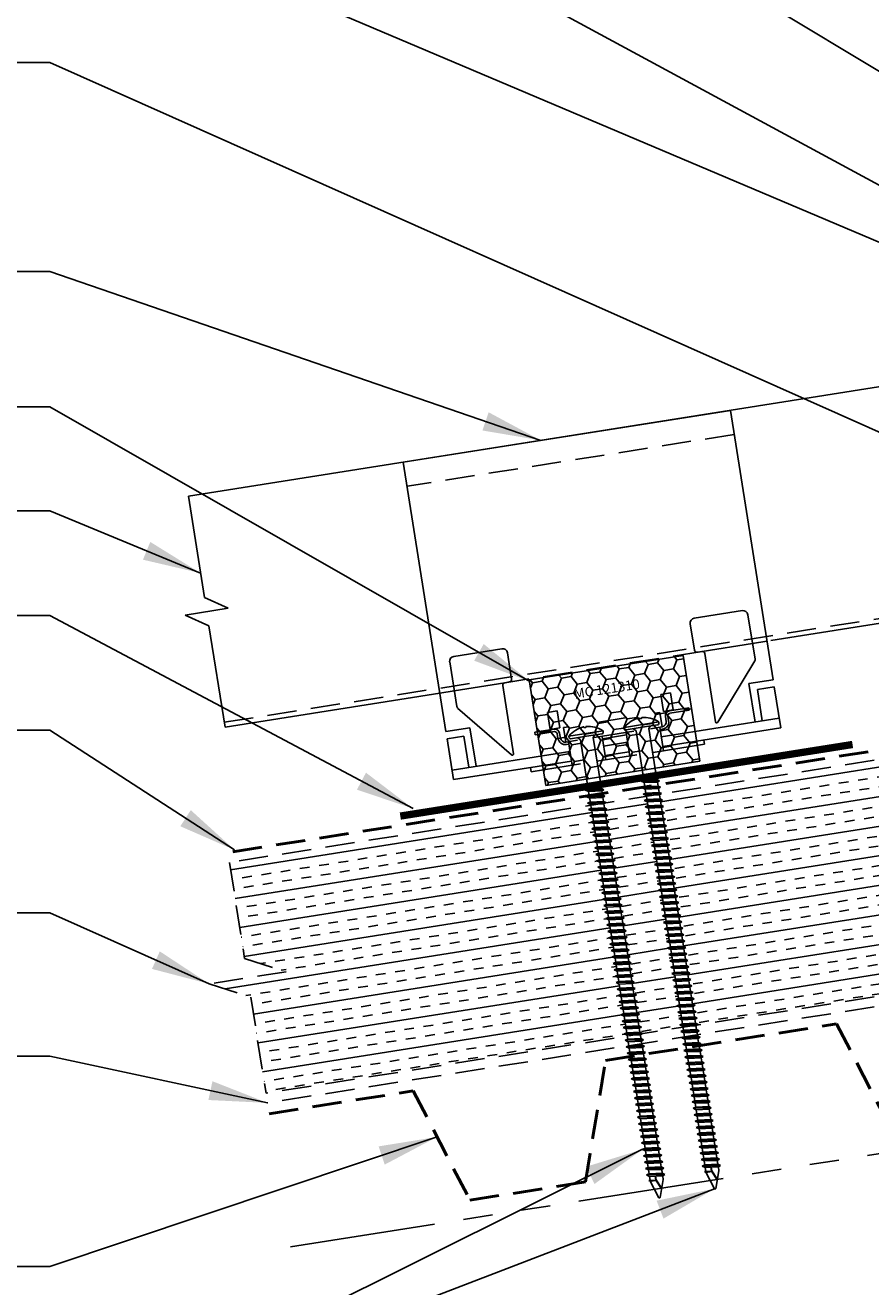
# Model space of a CAD drawing. Extents: x 1.6 to 53, y -1.5 to 37.9.
# Drawn here: x 14.3 to 25.1, y 8.3 to 24.5 of the extents above; entities that cross this region are included whole.
import ezdxf
from ezdxf.enums import TextEntityAlignment as Align

# ---------------------------------------------------------------- set-up
doc = ezdxf.new("R2010")
doc.units = 0
doc.header["$LTSCALE"] = 1.5
doc.header["$MEASUREMENT"] = 0
for name, pattern in [('DASHED2', [0.375, 0.25, -0.125]), ('HIDDEN', [0.375, 0.25, -0.125]), ('PHANTOM', [2.5, 1.25, -0.25, 0.25, -0.25, 0.25, -0.25])]:
    doc.linetypes.add(name, pattern=pattern)
for name, color, linetype in [('ACCESSORIES', 30, 'CONTINUOUS'), ('DIM', 2, 'CONTINUOUS'), ('FASTENER', 1, 'CONTINUOUS'), ('NOTBYMCELROY', 8, 'HIDDEN'), ('SHEETING', 5, 'CONTINUOUS'), ('STEELLINE', 4, 'PHANTOM')]:
    doc.layers.add(name, color=color, linetype=linetype)
doc.styles.add('KEENAN', font='ARIBLK.TTF')
doc.styles.get("Standard").update_dxf_attribs({"font": 'romans'})
doc.dimstyles.new('MCELROY1$7', dxfattribs={"dimtxt": 0.0938, "dimasz": 0.125, "dimexe": 0.0625, "dimexo": 0.0625, "dimgap": 0.0625, "dimtad": 0, "dimtih": 1, "dimtoh": 1, "dimdec": 0, "dimzin": 3, "dimdsep": 46, "dimlunit": 4, "dimtxsty": 'Standard', "dimcen": 0, "dimclrd": 2, "dimclre": 2, "dimclrt": 1, "dimadec": 0, "dimazin": 0, "dimtfac": 1, "dimtdec": 0, "dimtofl": 0, "dimtmove": 0, "dimatfit": 3, "dimfxl": 1, "dimfrac": 2, "dimtolj": 1, "dimtzin": 0, "dimarcsym": 0})
doc.dimstyles.get("Standard").update_dxf_attribs({"dimtxt": 0.18, "dimasz": 0.18, "dimexe": 0.18, "dimexo": 0.0625, "dimgap": 0.09, "dimtad": 0, "dimtih": 1, "dimtoh": 1, "dimdec": 4, "dimzin": 0, "dimdsep": 46, "dimtxsty": 'Standard', "dimcen": 0.09, "dimadec": 0, "dimazin": 0, "dimtfac": 1, "dimtdec": 4, "dimtofl": 0, "dimtmove": 0, "dimatfit": 3, "dimfxl": 1, "dimtolj": 1, "dimtzin": 0, "dimarcsym": 0})

# ---------------------------------------------------------------- blocks, each defined once
blk = doc.blocks.new('6  INCH FLAT DEKFAST')
at = {"layer": 'FASTENER', "linetype": 'Continuous'}
for p, q in [((2.389, 1.951), (2.389, 1.953)), ((2.421, 1.951), (2.421, 1.953)), ((2.182, 1.855), (2.184, 1.842)), ((2.627, 1.864), (2.183, 1.864)), ((2.405, 1.829), (2.2, 1.829)), ((2.295, 1.829), (2.32, 1.799)), ((2.32, 1.799), (2.32, 1.137)), ((2.61, 1.829), (2.405, 1.829)), ((2.405, 1.829), (2.405, 1.829)), ((2.405, 1.829), (2.405, 1.829)), ((2.515, 1.828), (2.487, 1.795)), ((2.487, 1.795), (2.487, 1.155)), ((2.628, 1.855), (2.626, 1.842)), ((2.523, 1.147), (2.291, 1.116)), ((2.291, 1.116), (2.32, 1.137)), ((2.487, 1.155), (2.32, 1.137)), ((2.523, 1.147), (2.487, 1.155)), ((2.523, 1.147), (2.487, 1.123)), ((2.291, 1.116), (2.32, 1.105)), ((2.523, 1.063), (2.291, 1.033)), ((2.291, 1.033), (2.32, 1.053)), ((2.291, 1.033), (2.32, 1.022)), ((2.523, 0.98), (2.291, 0.95)), ((2.487, 1.123), (2.32, 1.105)), ((2.32, 1.105), (2.32, 1.053)), ((2.487, 1.071), (2.32, 1.053)), ((2.487, 1.04), (2.32, 1.022)), ((2.32, 1.022), (2.32, 0.97)), ((2.487, 0.988), (2.32, 0.97)), ((2.487, 1.123), (2.487, 1.071)), ((2.523, 1.063), (2.487, 1.071)), ((2.523, 1.063), (2.487, 1.04)), ((2.487, 1.04), (2.487, 0.988)), ((2.523, 0.98), (2.487, 0.988)), ((2.523, 0.98), (2.487, 0.957)), ((2.291, 0.95), (2.32, 0.97)), ((2.291, 0.95), (2.32, 0.938)), ((2.523, 0.897), (2.291, 0.866)), ((2.291, 0.866), (2.32, 0.887)), ((2.291, 0.866), (2.32, 0.855)), ((2.523, 0.813), (2.291, 0.783)), ((2.487, 0.957), (2.32, 0.938)), ((2.32, 0.938), (2.32, 0.887)), ((2.487, 0.905), (2.32, 0.887)), ((2.487, 0.873), (2.32, 0.855)), ((2.32, 0.855), (2.32, 0.803)), ((2.487, 0.821), (2.32, 0.803)), ((2.487, 0.957), (2.487, 0.905)), ((2.523, 0.897), (2.487, 0.905)), ((2.523, 0.897), (2.487, 0.873)), ((2.487, 0.873), (2.487, 0.821)), ((2.523, 0.813), (2.487, 0.821)), ((2.523, 0.813), (2.487, 0.79)), ((2.291, 0.783), (2.32, 0.803)), ((2.291, 0.783), (2.32, 0.772)), ((2.523, 0.73), (2.291, 0.7)), ((2.291, 0.7), (2.32, 0.72)), ((2.291, 0.7), (2.32, 0.688)), ((2.487, 0.79), (2.32, 0.772)), ((2.32, 0.774), (2.32, 0.72)), ((2.487, 0.738), (2.32, 0.72)), ((2.487, 0.707), (2.32, 0.688)), ((2.32, 0.688), (2.32, 0.637)), ((2.487, 0.655), (2.32, 0.637)), ((2.487, 0.79), (2.487, 0.738)), ((2.523, 0.73), (2.487, 0.738)), ((2.523, 0.73), (2.487, 0.707)), ((2.487, 0.707), (2.487, 0.655)), ((2.523, 0.647), (2.487, 0.655)), ((2.523, 0.647), (2.291, 0.616)), ((2.291, 0.616), (2.32, 0.637)), ((2.291, 0.616), (2.32, 0.605)), ((2.523, 0.563), (2.291, 0.533)), ((2.291, 0.533), (2.32, 0.553)), ((2.291, 0.533), (2.32, 0.522)), ((2.487, 0.623), (2.32, 0.605)), ((2.32, 0.605), (2.32, 0.553)), ((2.487, 0.571), (2.32, 0.553)), ((2.487, 0.54), (2.32, 0.522)), ((2.32, 0.522), (2.32, 0.47)), ((2.487, 0.488), (2.32, 0.47)), ((2.523, 0.647), (2.487, 0.623)), ((2.487, 0.623), (2.487, 0.571)), ((2.523, 0.563), (2.487, 0.571)), ((2.523, 0.563), (2.487, 0.54)), ((2.487, 0.54), (2.487, 0.488)), ((2.523, 0.48), (2.487, 0.488)), ((2.523, 0.48), (2.291, 0.45)), ((2.291, 0.45), (2.32, 0.47)), ((2.291, 0.45), (2.32, 0.438)), ((2.523, 0.397), (2.291, 0.366)), ((2.291, 0.366), (2.32, 0.387)), ((2.291, 0.366), (2.32, 0.355)), ((2.487, 0.457), (2.32, 0.438)), ((2.32, 0.438), (2.32, 0.387)), ((2.487, 0.405), (2.32, 0.387)), ((2.487, 0.373), (2.32, 0.355)), ((2.32, 0.355), (2.32, 0.303)), ((2.523, 0.48), (2.487, 0.457)), ((2.487, 0.457), (2.487, 0.405)), ((2.523, 0.397), (2.487, 0.405)), ((2.523, 0.397), (2.487, 0.373)), ((2.487, 0.373), (2.487, 0.321)), ((2.523, 0.313), (2.291, 0.283)), ((2.291, 0.283), (2.32, 0.303)), ((2.291, 0.283), (2.32, 0.272)), ((2.523, 0.23), (2.291, 0.2)), ((2.291, 0.2), (2.32, 0.22)), ((2.291, 0.2), (2.32, 0.188)), ((2.487, 0.321), (2.32, 0.303)), ((2.487, 0.29), (2.32, 0.272)), ((2.32, 0.272), (2.32, 0.22)), ((2.487, 0.238), (2.32, 0.22)), ((2.487, 0.207), (2.32, 0.188)), ((2.32, 0.188), (2.32, 0.137)), ((2.523, 0.313), (2.487, 0.321)), ((2.523, 0.313), (2.487, 0.29)), ((2.487, 0.29), (2.487, 0.238)), ((2.523, 0.23), (2.487, 0.238)), ((2.523, 0.23), (2.487, 0.207)), ((2.487, 0.207), (2.487, 0.155)), ((2.523, 0.147), (2.291, 0.116)), ((2.291, 0.116), (2.32, 0.137)), ((2.291, 0.116), (2.32, 0.105)), ((2.523, 0.063), (2.291, 0.033)), ((2.291, 0.033), (2.32, 0.053)), ((2.291, 0.033), (2.32, 0.022)), ((2.487, 0.155), (2.32, 0.137)), ((2.487, 0.123), (2.32, 0.105)), ((2.32, 0.105), (2.32, 0.053)), ((2.487, 0.071), (2.32, 0.053)), ((2.487, 0.04), (2.32, 0.022)), ((2.32, 0.022), (2.32, -0.03)), ((2.523, 0.147), (2.487, 0.155)), ((2.523, 0.147), (2.487, 0.123)), ((2.487, 0.123), (2.487, 0.071)), ((2.523, 0.063), (2.487, 0.071)), ((2.523, 0.063), (2.487, 0.04)), ((2.487, 0.04), (2.487, -0.012)), ((2.523, -0.02), (2.291, -0.05)), ((2.291, -0.05), (2.32, -0.03)), ((2.291, -0.05), (2.32, -0.062)), ((2.523, -0.103), (2.291, -0.134)), ((2.291, -0.134), (2.32, -0.113)), ((2.291, -0.134), (2.32, -0.145)), ((2.487, -0.012), (2.32, -0.03)), ((2.487, -0.043), (2.32, -0.062)), ((2.32, -0.062), (2.32, -0.113)), ((2.487, -0.095), (2.32, -0.113)), ((2.487, -0.127), (2.32, -0.145)), ((2.32, -0.145), (2.32, -0.18)), ((2.32, -0.145), (2.32, -0.197)), ((2.523, -0.02), (2.487, -0.012)), ((2.523, -0.02), (2.487, -0.043)), ((2.487, -0.043), (2.487, -0.095)), ((2.523, -0.103), (2.487, -0.095)), ((2.523, -0.103), (2.487, -0.127)), ((2.487, -0.127), (2.487, -0.16)), ((2.487, -0.127), (2.487, -0.179)), ((2.523, -0.187), (2.291, -0.217)), ((2.291, -0.217), (2.32, -0.197)), ((2.291, -0.217), (2.32, -0.228)), ((2.523, -0.27), (2.291, -0.3)), ((2.291, -0.3), (2.32, -0.28)), ((2.291, -0.3), (2.32, -0.312)), ((2.487, -0.179), (2.32, -0.197)), ((2.487, -0.21), (2.32, -0.228)), ((2.32, -0.228), (2.32, -0.28)), ((2.487, -0.262), (2.32, -0.28)), ((2.487, -0.293), (2.32, -0.312)), ((2.32, -0.309), (2.32, -0.363)), ((2.523, -0.187), (2.487, -0.179)), ((2.523, -0.187), (2.487, -0.21)), ((2.487, -0.21), (2.487, -0.262)), ((2.523, -0.27), (2.487, -0.262)), ((2.523, -0.27), (2.487, -0.293)), ((2.487, -0.293), (2.487, -0.345)), ((2.523, -0.353), (2.291, -0.384)), ((2.291, -0.384), (2.32, -0.363)), ((2.291, -0.384), (2.32, -0.395)), ((2.523, -0.437), (2.291, -0.467)), ((2.291, -0.467), (2.32, -0.447)), ((2.291, -0.467), (2.32, -0.478)), ((2.487, -0.345), (2.32, -0.363)), ((2.487, -0.377), (2.32, -0.395)), ((2.32, -0.393), (2.32, -0.447)), ((2.487, -0.429), (2.32, -0.447)), ((2.487, -0.46), (2.32, -0.478)), ((2.32, -0.478), (2.32, -0.53)), ((2.523, -0.353), (2.487, -0.345)), ((2.523, -0.353), (2.487, -0.377)), ((2.487, -0.377), (2.487, -0.429)), ((2.523, -0.437), (2.487, -0.429)), ((2.523, -0.437), (2.487, -0.46)), ((2.487, -0.46), (2.487, -0.512)), ((2.523, -0.52), (2.291, -0.55)), ((2.291, -0.55), (2.32, -0.53)), ((2.291, -0.55), (2.32, -0.562)), ((2.523, -0.603), (2.291, -0.634)), ((2.291, -0.634), (2.32, -0.613)), ((2.291, -0.634), (2.32, -0.645)), ((2.487, -0.512), (2.32, -0.53)), ((2.487, -0.543), (2.32, -0.562)), ((2.32, -0.562), (2.32, -0.613)), ((2.487, -0.595), (2.32, -0.613)), ((2.487, -0.627), (2.32, -0.645)), ((2.32, -0.645), (2.32, -0.697)), ((2.523, -0.52), (2.487, -0.512)), ((2.523, -0.52), (2.487, -0.543)), ((2.487, -0.543), (2.487, -0.595)), ((2.523, -0.603), (2.487, -0.595)), ((2.523, -0.603), (2.487, -0.627)), ((2.487, -0.627), (2.487, -0.679)), ((2.523, -0.687), (2.291, -0.717)), ((2.291, -0.717), (2.32, -0.697)), ((2.291, -0.717), (2.32, -0.728)), ((2.523, -0.77), (2.291, -0.8)), ((2.291, -0.8), (2.32, -0.78)), ((2.291, -0.8), (2.32, -0.812)), ((2.487, -0.679), (2.32, -0.697)), ((2.487, -0.71), (2.32, -0.728)), ((2.32, -0.728), (2.32, -0.78)), ((2.487, -0.762), (2.32, -0.78)), ((2.487, -0.793), (2.32, -0.812)), ((2.523, -0.687), (2.487, -0.679)), ((2.523, -0.687), (2.487, -0.71)), ((2.487, -0.71), (2.487, -0.762)), ((2.523, -0.77), (2.487, -0.762)), ((2.523, -0.77), (2.487, -0.793)), ((2.487, -0.793), (2.487, -0.845)), ((2.523, -0.853), (2.291, -0.884)), ((2.291, -0.884), (2.32, -0.863)), ((2.291, -0.884), (2.32, -0.895)), ((2.523, -0.937), (2.291, -0.967)), ((2.291, -0.967), (2.32, -0.947)), ((2.291, -0.967), (2.32, -0.978)), ((2.32, -0.812), (2.32, -0.863)), ((2.487, -0.845), (2.32, -0.863)), ((2.487, -0.877), (2.32, -0.895)), ((2.32, -0.895), (2.32, -0.947)), ((2.487, -0.929), (2.32, -0.947)), ((2.487, -0.96), (2.32, -0.978)), ((2.523, -0.853), (2.487, -0.845)), ((2.523, -0.853), (2.487, -0.877)), ((2.487, -0.877), (2.487, -0.929)), ((2.523, -0.937), (2.487, -0.929)), ((2.523, -0.937), (2.487, -0.96)), ((2.487, -0.96), (2.487, -1.012)), ((2.523, -1.02), (2.291, -1.05)), ((2.291, -1.05), (2.32, -1.03)), ((2.291, -1.05), (2.32, -1.062)), ((2.523, -1.103), (2.291, -1.134)), ((2.291, -1.134), (2.32, -1.113)), ((2.32, -0.978), (2.32, -1.03)), ((2.487, -1.012), (2.32, -1.03)), ((2.487, -1.043), (2.32, -1.062)), ((2.32, -1.062), (2.32, -1.113)), ((2.487, -1.095), (2.32, -1.113)), ((2.487, -1.127), (2.32, -1.145)), ((2.523, -1.02), (2.487, -1.012)), ((2.523, -1.02), (2.487, -1.043)), ((2.487, -1.043), (2.487, -1.095)), ((2.523, -1.103), (2.487, -1.095)), ((2.523, -1.103), (2.487, -1.127)), ((2.487, -1.127), (2.487, -1.179)), ((2.291, -1.134), (2.32, -1.145)), ((2.523, -1.187), (2.291, -1.217)), ((2.291, -1.217), (2.32, -1.197)), ((2.291, -1.217), (2.32, -1.228)), ((2.523, -1.27), (2.291, -1.3)), ((2.291, -1.3), (2.32, -1.28)), ((2.32, -1.145), (2.32, -1.197)), ((2.487, -1.179), (2.32, -1.197)), ((2.487, -1.21), (2.32, -1.228)), ((2.32, -1.228), (2.32, -1.28)), ((2.487, -1.262), (2.32, -1.28)), ((2.487, -1.293), (2.32, -1.312)), ((2.523, -1.187), (2.487, -1.179)), ((2.523, -1.187), (2.487, -1.21)), ((2.487, -1.21), (2.487, -1.262)), ((2.523, -1.27), (2.487, -1.262)), ((2.523, -1.27), (2.487, -1.293)), ((2.487, -1.293), (2.487, -1.345)), ((2.291, -1.3), (2.32, -1.312)), ((2.523, -1.353), (2.291, -1.384)), ((2.291, -1.384), (2.32, -1.363)), ((2.291, -1.384), (2.32, -1.395)), ((2.523, -1.437), (2.291, -1.467)), ((2.291, -1.467), (2.32, -1.447)), ((2.32, -1.309), (2.32, -1.363)), ((2.487, -1.345), (2.32, -1.363)), ((2.487, -1.377), (2.32, -1.395)), ((2.32, -1.395), (2.32, -1.447)), ((2.487, -1.429), (2.32, -1.447)), ((2.523, -1.353), (2.487, -1.345)), ((2.523, -1.353), (2.487, -1.377)), ((2.487, -1.377), (2.487, -1.429)), ((2.523, -1.437), (2.487, -1.429)), ((2.523, -1.437), (2.487, -1.46)), ((2.291, -1.467), (2.32, -1.478)), ((2.523, -1.52), (2.291, -1.55)), ((2.291, -1.55), (2.32, -1.53)), ((2.291, -1.55), (2.32, -1.562)), ((2.523, -1.603), (2.291, -1.634)), ((2.291, -1.634), (2.32, -1.613)), ((2.487, -1.46), (2.32, -1.478)), ((2.32, -1.478), (2.32, -1.53)), ((2.487, -1.512), (2.32, -1.53)), ((2.487, -1.543), (2.32, -1.562)), ((2.32, -1.562), (2.32, -1.613)), ((2.487, -1.595), (2.32, -1.613)), ((2.487, -1.46), (2.487, -1.512)), ((2.523, -1.52), (2.487, -1.512)), ((2.523, -1.52), (2.487, -1.543)), ((2.487, -1.543), (2.487, -1.595)), ((2.523, -1.603), (2.487, -1.595)), ((2.523, -1.603), (2.487, -1.627)), ((2.291, -1.634), (2.32, -1.645)), ((2.523, -1.687), (2.291, -1.717)), ((2.291, -1.717), (2.32, -1.697)), ((2.291, -1.717), (2.32, -1.728)), ((2.523, -1.77), (2.291, -1.8)), ((2.291, -1.8), (2.32, -1.78)), ((2.487, -1.627), (2.32, -1.645)), ((2.32, -1.645), (2.32, -1.697)), ((2.487, -1.679), (2.32, -1.697)), ((2.487, -1.71), (2.32, -1.728)), ((2.32, -1.728), (2.32, -1.78)), ((2.487, -1.762), (2.32, -1.78)), ((2.487, -1.627), (2.487, -1.679)), ((2.523, -1.687), (2.487, -1.679)), ((2.523, -1.687), (2.487, -1.71)), ((2.487, -1.71), (2.487, -1.762)), ((2.523, -1.77), (2.487, -1.762)), ((2.523, -1.77), (2.487, -1.793)), ((2.291, -1.8), (2.32, -1.812)), ((2.523, -1.853), (2.291, -1.884)), ((2.291, -1.884), (2.32, -1.863)), ((2.291, -1.884), (2.32, -1.895)), ((2.523, -1.937), (2.291, -1.967)), ((2.487, -1.793), (2.32, -1.812)), ((2.32, -1.812), (2.32, -1.863)), ((2.487, -1.845), (2.32, -1.863)), ((2.487, -1.877), (2.32, -1.895)), ((2.32, -1.895), (2.32, -1.947)), ((2.487, -1.929), (2.32, -1.947)), ((2.487, -1.793), (2.487, -1.845)), ((2.523, -1.853), (2.487, -1.845)), ((2.523, -1.853), (2.487, -1.877)), ((2.487, -1.877), (2.487, -1.929)), ((2.523, -1.937), (2.487, -1.929)), ((2.523, -1.937), (2.487, -1.96)), ((2.291, -1.967), (2.32, -1.947)), ((2.291, -1.967), (2.32, -1.978)), ((2.523, -2.02), (2.291, -2.05)), ((2.291, -2.05), (2.32, -2.03)), ((2.291, -2.05), (2.32, -2.062)), ((2.523, -2.103), (2.291, -2.134)), ((2.487, -1.96), (2.32, -1.978)), ((2.32, -1.978), (2.32, -2.03)), ((2.487, -2.012), (2.32, -2.03)), ((2.487, -2.043), (2.32, -2.062)), ((2.32, -2.062), (2.32, -2.113)), ((2.487, -2.095), (2.32, -2.113)), ((2.487, -1.96), (2.487, -2.012)), ((2.523, -2.02), (2.487, -2.012)), ((2.523, -2.02), (2.487, -2.043)), ((2.487, -2.043), (2.487, -2.095)), ((2.523, -2.103), (2.487, -2.095)), ((2.523, -2.103), (2.487, -2.127)), ((2.291, -2.134), (2.32, -2.113)), ((2.291, -2.134), (2.32, -2.145)), ((2.523, -2.187), (2.291, -2.217)), ((2.291, -2.217), (2.32, -2.197)), ((2.291, -2.217), (2.32, -2.228)), ((2.487, -2.127), (2.32, -2.145)), ((2.32, -2.145), (2.32, -2.197)), ((2.487, -2.179), (2.32, -2.197)), ((2.487, -2.21), (2.32, -2.228)), ((2.32, -2.226), (2.32, -2.28)), ((2.487, -2.262), (2.32, -2.28)), ((2.487, -2.127), (2.487, -2.179)), ((2.523, -2.187), (2.487, -2.179)), ((2.523, -2.187), (2.487, -2.21)), ((2.487, -2.21), (2.487, -2.262)), ((2.523, -2.27), (2.487, -2.262)), ((2.523, -2.27), (2.291, -2.3)), ((2.291, -2.3), (2.32, -2.28)), ((2.291, -2.3), (2.32, -2.312)), ((2.523, -2.353), (2.291, -2.384)), ((2.291, -2.384), (2.32, -2.363)), ((2.291, -2.384), (2.32, -2.395)), ((2.487, -2.293), (2.32, -2.312)), ((2.32, -2.309), (2.32, -2.363)), ((2.487, -2.345), (2.32, -2.363)), ((2.487, -2.377), (2.32, -2.395)), ((2.32, -2.395), (2.32, -2.447)), ((2.487, -2.429), (2.32, -2.447)), ((2.523, -2.27), (2.487, -2.293)), ((2.487, -2.293), (2.487, -2.345)), ((2.523, -2.353), (2.487, -2.345)), ((2.523, -2.353), (2.487, -2.377)), ((2.487, -2.377), (2.487, -2.429)), ((2.523, -2.437), (2.487, -2.429)), ((2.523, -2.437), (2.291, -2.467)), ((2.291, -2.467), (2.32, -2.447)), ((2.291, -2.467), (2.32, -2.478)), ((2.523, -2.52), (2.291, -2.55)), ((2.291, -2.55), (2.32, -2.53)), ((2.291, -2.55), (2.32, -2.562)), ((2.487, -2.46), (2.32, -2.478)), ((2.32, -2.478), (2.32, -2.53)), ((2.487, -2.512), (2.32, -2.53)), ((2.487, -2.543), (2.32, -2.562)), ((2.32, -2.562), (2.32, -2.613)), ((2.523, -2.437), (2.487, -2.46)), ((2.487, -2.46), (2.487, -2.512)), ((2.523, -2.52), (2.487, -2.512)), ((2.523, -2.52), (2.487, -2.543)), ((2.487, -2.543), (2.487, -2.595)), ((2.523, -2.603), (2.291, -2.634)), ((2.291, -2.634), (2.32, -2.613)), ((2.291, -2.634), (2.32, -2.645)), ((2.523, -2.687), (2.291, -2.717)), ((2.291, -2.717), (2.32, -2.697)), ((2.291, -2.717), (2.32, -2.728)), ((2.487, -2.595), (2.32, -2.613)), ((2.487, -2.627), (2.32, -2.645)), ((2.32, -2.645), (2.32, -2.697)), ((2.487, -2.679), (2.32, -2.697)), ((2.487, -2.71), (2.32, -2.728)), ((2.32, -2.728), (2.32, -2.78)), ((2.523, -2.603), (2.487, -2.595)), ((2.523, -2.603), (2.487, -2.627)), ((2.487, -2.627), (2.487, -2.679)), ((2.523, -2.687), (2.487, -2.679)), ((2.523, -2.687), (2.487, -2.71)), ((2.487, -2.71), (2.487, -2.762)), ((2.523, -2.77), (2.291, -2.8)), ((2.291, -2.8), (2.32, -2.78)), ((2.291, -2.8), (2.32, -2.812)), ((2.523, -2.853), (2.291, -2.884)), ((2.291, -2.884), (2.32, -2.863)), ((2.291, -2.884), (2.32, -2.895)), ((2.487, -2.762), (2.32, -2.78)), ((2.487, -2.793), (2.32, -2.812)), ((2.32, -2.812), (2.32, -2.863)), ((2.487, -2.845), (2.32, -2.863)), ((2.487, -2.877), (2.32, -2.895)), ((2.32, -2.895), (2.32, -2.947)), ((2.523, -2.77), (2.487, -2.762)), ((2.523, -2.77), (2.487, -2.793)), ((2.487, -2.793), (2.487, -2.845)), ((2.523, -2.853), (2.487, -2.845)), ((2.523, -2.853), (2.487, -2.877)), ((2.487, -2.877), (2.487, -2.929)), ((2.523, -2.937), (2.291, -2.967)), ((2.291, -2.967), (2.32, -2.947)), ((2.291, -2.967), (2.32, -2.978)), ((2.523, -3.02), (2.291, -3.05)), ((2.291, -3.05), (2.32, -3.03)), ((2.291, -3.05), (2.32, -3.062)), ((2.487, -2.929), (2.32, -2.947)), ((2.487, -2.96), (2.32, -2.978)), ((2.32, -2.978), (2.32, -3.03)), ((2.487, -3.012), (2.32, -3.03)), ((2.487, -3.043), (2.32, -3.062)), ((2.32, -3.062), (2.32, -3.113)), ((2.523, -2.937), (2.487, -2.929)), ((2.523, -2.937), (2.487, -2.96)), ((2.487, -2.96), (2.487, -3.012)), ((2.523, -3.02), (2.487, -3.012)), ((2.523, -3.02), (2.487, -3.043)), ((2.487, -3.043), (2.487, -3.095)), ((2.523, -3.103), (2.291, -3.134)), ((2.291, -3.134), (2.32, -3.113)), ((2.291, -3.134), (2.32, -3.145)), ((2.523, -3.187), (2.291, -3.217)), ((2.291, -3.217), (2.32, -3.197)), ((2.291, -3.217), (2.32, -3.228)), ((2.487, -3.095), (2.32, -3.113)), ((2.487, -3.127), (2.32, -3.145)), ((2.32, -3.145), (2.32, -3.197)), ((2.487, -3.179), (2.32, -3.197)), ((2.487, -3.21), (2.32, -3.228)), ((2.32, -3.228), (2.32, -3.28)), ((2.523, -3.103), (2.487, -3.095)), ((2.523, -3.103), (2.487, -3.127)), ((2.487, -3.127), (2.487, -3.179)), ((2.523, -3.187), (2.487, -3.179)), ((2.523, -3.187), (2.487, -3.21)), ((2.487, -3.21), (2.487, -3.262)), ((2.523, -3.27), (2.291, -3.3)), ((2.291, -3.3), (2.32, -3.28)), ((2.291, -3.3), (2.32, -3.312)), ((2.523, -3.353), (2.291, -3.384)), ((2.291, -3.384), (2.32, -3.363)), ((2.291, -3.384), (2.32, -3.395)), ((2.487, -3.262), (2.32, -3.28)), ((2.487, -3.293), (2.32, -3.312)), ((2.32, -3.312), (2.32, -3.363)), ((2.487, -3.345), (2.32, -3.363)), ((2.487, -3.377), (2.32, -3.395)), ((2.32, -3.395), (2.32, -3.447)), ((2.523, -3.27), (2.487, -3.262)), ((2.523, -3.27), (2.487, -3.293)), ((2.487, -3.293), (2.487, -3.345)), ((2.523, -3.353), (2.487, -3.345)), ((2.523, -3.353), (2.487, -3.377)), ((2.487, -3.377), (2.487, -3.429)), ((2.523, -3.437), (2.291, -3.467)), ((2.291, -3.467), (2.32, -3.447)), ((2.291, -3.467), (2.32, -3.478)), ((2.523, -3.52), (2.291, -3.55)), ((2.291, -3.55), (2.32, -3.53)), ((2.291, -3.55), (2.32, -3.562)), ((2.487, -3.429), (2.32, -3.447)), ((2.487, -3.46), (2.32, -3.478)), ((2.32, -3.478), (2.32, -3.53)), ((2.487, -3.512), (2.32, -3.53)), ((2.487, -3.543), (2.32, -3.562)), ((2.32, -3.562), (2.32, -3.613)), ((2.523, -3.437), (2.487, -3.429)), ((2.523, -3.437), (2.487, -3.46)), ((2.487, -3.46), (2.487, -3.512)), ((2.523, -3.52), (2.487, -3.512)), ((2.523, -3.52), (2.487, -3.543)), ((2.487, -3.543), (2.487, -3.595)), ((2.523, -3.603), (2.291, -3.634)), ((2.291, -3.634), (2.32, -3.613)), ((2.291, -3.634), (2.32, -3.645)), ((2.523, -3.687), (2.291, -3.717)), ((2.291, -3.717), (2.32, -3.697)), ((2.291, -3.717), (2.32, -3.728)), ((2.487, -3.595), (2.32, -3.613)), ((2.487, -3.627), (2.32, -3.645)), ((2.32, -3.645), (2.32, -3.697)), ((2.487, -3.679), (2.32, -3.697)), ((2.487, -3.71), (2.32, -3.728)), ((2.523, -3.603), (2.487, -3.595)), ((2.523, -3.603), (2.487, -3.627)), ((2.487, -3.627), (2.487, -3.679)), ((2.523, -3.687), (2.487, -3.679)), ((2.523, -3.687), (2.487, -3.71)), ((2.487, -3.71), (2.487, -3.762)), ((2.523, -3.77), (2.291, -3.8)), ((2.291, -3.8), (2.32, -3.78)), ((2.291, -3.8), (2.32, -3.812)), ((2.523, -3.853), (2.291, -3.884)), ((2.291, -3.884), (2.32, -3.863)), ((2.291, -3.884), (2.32, -3.895)), ((2.32, -3.728), (2.32, -3.78)), ((2.487, -3.762), (2.32, -3.78)), ((2.487, -3.793), (2.32, -3.812)), ((2.32, -3.812), (2.32, -3.863)), ((2.487, -3.845), (2.32, -3.863)), ((2.487, -3.877), (2.32, -3.895)), ((2.413, -3.885), (2.413, -3.935)), ((2.417, -3.885), (2.417, -3.936)), ((2.523, -3.77), (2.487, -3.762)), ((2.523, -3.77), (2.487, -3.793)), ((2.487, -3.793), (2.487, -3.845)), ((2.523, -3.853), (2.487, -3.845)), ((2.523, -3.853), (2.487, -3.877)), ((2.487, -3.877), (2.487, -3.924)), ((2.32, -3.895), (2.32, -3.947)), ((2.396, -4.166), (2.32, -3.946)), ((2.358, -4.055), (2.413, -3.935)), ((2.36, -4.06), (2.417, -3.936)), ((2.411, -4.166), (2.487, -3.946)), ((2.487, -3.924), (2.415, -3.941)), ((2.506, -3.929), (2.415, -3.941)), ((2.487, -3.941), (2.415, -3.941)), ((2.506, -3.929), (2.487, -3.924)), ((2.506, -3.929), (2.487, -3.941)), ((2.487, -3.941), (2.487, -3.946))]:
    blk.add_line(p, q, dxfattribs=at)
for centre, radius, start, end in [((2.426, 1.582), 0.374, 95.7962, 129.6639), ((2.389, 1.953), 0.000779, 0, 95.7962), ((2.397, 1.951), 0.00781, 180, 255.302), ((2.405, 1.981), 0.0386, 255.302, 284.698), ((2.413, 1.951), 0.00781, 284.698, 0), ((2.421, 1.953), 0.000779, 84.2038, 180), ((2.384, 1.582), 0.374, 50.3361, 84.2038), ((2.198, 1.858), 0.0156, 129.6639, 188.2593), ((2.2, 1.844), 0.0156, 188.2593, 270), ((2.61, 1.844), 0.0156, 270, 351.7407), ((2.612, 1.858), 0.0156, 351.7407, 50.3361), ((2.487, -3.946), 0.000779, 340.9025, 0), ((2.404, -4.164), 0.00781, 195, 345)]:
    blk.add_arc(centre, radius, start, end, dxfattribs=at)

msp = doc.modelspace()

# ---------------------------------------------------------------- hatches: boundary and pattern name
at = {"layer": 'ACCESSORIES'}
h = msp.add_hatch(dxfattribs=at)
h.set_pattern_fill('HONEY', color=256, angle=9, style=0)
h.set_pattern_definition([(9, (4.0279, -8.59396), (0.16825704, 0.13625186), [0.125, -0.25]), (129, (4.0279, -8.59396), (-0.2021261, 0.07758894), [0.125, -0.25]), (69, (4.0279, -8.59396), (-0.03386905, 0.2138408), [-0.25, 0.125])])
h.paths.add_polyline_path([(20.767, 16.131), (20.982, 14.773), (22.958, 15.086), (22.743, 16.444)])
at = {"layer": 'NOTBYMCELROY'}
h = msp.add_hatch(dxfattribs=at)
h.set_pattern_fill('INSUL', color=256, angle=9, style=0)
h.paths.add_polyline_path([(16.921, 13.788), (17.116, 12.553), (17.649, 12.384), (16.662, 12.228), (17.195, 12.059), (17.39, 10.825), (22.027, 11.559), (22.025, 11.569), (21.987, 11.586), (22.021, 11.6), (22.012, 11.651), (21.974, 11.669), (22.007, 11.682), (21.999, 11.733), (21.961, 11.751), (21.994, 11.764), (21.986, 11.816), (21.948, 11.833), (21.981, 11.847), (21.973, 11.898), (21.935, 11.916), (21.968, 11.929), (21.96, 11.98), (21.922, 11.998), (21.921, 11.998), (21.955, 12.011), (21.947, 12.063), (21.909, 12.08), (21.942, 12.094), (21.934, 12.145), (21.896, 12.162), (21.929, 12.176), (21.921, 12.227), (21.883, 12.245), (21.916, 12.258), (21.908, 12.31), (21.87, 12.327), (21.903, 12.34), (21.895, 12.392), (21.857, 12.409), (21.89, 12.423), (21.882, 12.474), (21.844, 12.492), (21.877, 12.505), (21.869, 12.556), (21.831, 12.574), (21.864, 12.587), (21.856, 12.639), (21.818, 12.656), (21.851, 12.67), (21.843, 12.721), (21.804, 12.739), (21.838, 12.752), (21.83, 12.803), (21.791, 12.821), (21.825, 12.834), (21.817, 12.886), (21.778, 12.903), (21.812, 12.917), (21.804, 12.968), (21.765, 12.986), (21.799, 12.999), (21.791, 13.05), (21.752, 13.068), (21.786, 13.081), (21.778, 13.133), (21.739, 13.15), (21.773, 13.164), (21.765, 13.215), (21.726, 13.232), (21.76, 13.246), (21.752, 13.297), (21.713, 13.315), (21.747, 13.328), (21.739, 13.379), (21.7, 13.397), (21.734, 13.41), (21.726, 13.462), (21.687, 13.479), (21.721, 13.493), (21.713, 13.544), (21.674, 13.562), (21.708, 13.575), (21.7, 13.626), (21.661, 13.644), (21.695, 13.657), (21.686, 13.709), (21.648, 13.726), (21.682, 13.74), (21.673, 13.791), (21.635, 13.809), (21.669, 13.822), (21.66, 13.873), (21.622, 13.891), (21.656, 13.904), (21.647, 13.956), (21.609, 13.973), (21.642, 13.987), (21.634, 14.038), (21.596, 14.055), (21.595, 14.055), (21.629, 14.069), (21.621, 14.12), (21.583, 14.138), (21.616, 14.151), (21.608, 14.203), (21.57, 14.22), (21.603, 14.234), (21.595, 14.285), (21.557, 14.302), (21.59, 14.316), (21.582, 14.367), (21.544, 14.385), (21.577, 14.398), (21.569, 14.449), (21.531, 14.467), (21.564, 14.48), (21.558, 14.522)])
h.paths.add_polyline_path([(22.388, 13.677), (22.422, 13.69), (22.414, 13.742), (22.375, 13.759), (22.409, 13.773), (22.401, 13.824), (22.362, 13.842), (22.396, 13.855), (22.387, 13.906), (22.349, 13.924), (22.383, 13.937), (22.374, 13.989), (22.336, 14.006), (22.37, 14.02), (22.361, 14.071), (22.323, 14.088), (22.357, 14.102), (22.348, 14.153), (22.31, 14.171), (22.309, 14.171), (22.343, 14.184), (22.335, 14.235), (22.297, 14.253), (22.33, 14.266), (22.322, 14.318), (22.284, 14.335), (22.317, 14.349), (22.309, 14.4), (22.271, 14.418), (22.304, 14.431), (22.296, 14.483), (22.258, 14.5), (22.291, 14.513), (22.283, 14.565), (22.245, 14.582), (22.278, 14.596), (22.272, 14.635), (21.744, 14.552), (21.724, 14.54), (21.732, 14.489), (21.764, 14.473), (21.737, 14.458), (21.745, 14.406), (21.777, 14.391), (21.75, 14.375), (21.758, 14.324), (21.79, 14.309), (21.763, 14.293), (21.771, 14.242), (21.803, 14.226), (21.776, 14.211), (21.784, 14.159), (21.816, 14.144), (21.789, 14.128), (21.797, 14.077), (21.829, 14.062), (21.802, 14.046), (21.81, 13.995), (21.842, 13.979), (21.815, 13.964), (21.823, 13.913), (21.855, 13.897), (21.828, 13.882), (21.836, 13.83), (21.868, 13.815), (21.841, 13.799), (21.849, 13.748), (21.881, 13.732), (21.854, 13.717), (21.862, 13.666), (21.894, 13.65), (21.867, 13.635), (21.875, 13.583), (21.907, 13.568), (21.88, 13.552), (21.888, 13.501), (21.92, 13.486), (21.893, 13.47), (21.902, 13.419), (21.933, 13.403), (21.906, 13.388), (21.915, 13.336), (21.946, 13.321), (21.919, 13.305), (21.928, 13.254), (21.96, 13.239), (21.932, 13.223), (21.941, 13.172), (21.973, 13.156), (21.946, 13.141), (21.954, 13.089), (21.986, 13.074), (21.959, 13.058), (21.967, 13.007), (21.999, 12.992), (21.972, 12.976), (21.98, 12.925), (22.012, 12.909), (21.985, 12.894), (21.993, 12.843), (22.025, 12.827), (21.998, 12.812), (22.006, 12.76), (22.038, 12.745), (22.011, 12.729), (22.019, 12.678), (22.051, 12.662), (22.024, 12.647), (22.032, 12.596), (22.064, 12.58), (22.037, 12.565), (22.045, 12.513), (22.077, 12.498), (22.05, 12.482), (22.058, 12.431), (22.09, 12.416), (22.063, 12.4), (22.071, 12.349), (22.103, 12.333), (22.076, 12.318), (22.084, 12.266), (22.116, 12.251), (22.089, 12.235), (22.097, 12.184), (22.129, 12.169), (22.102, 12.153), (22.11, 12.102), (22.142, 12.086), (22.115, 12.071), (22.123, 12.019), (22.155, 12.004), (22.128, 11.988), (22.136, 11.937), (22.168, 11.922), (22.141, 11.906), (22.149, 11.855), (22.181, 11.839), (22.154, 11.824), (22.162, 11.773), (22.194, 11.757), (22.167, 11.742), (22.175, 11.69), (22.207, 11.675), (22.18, 11.659), (22.188, 11.608), (22.225, 11.59), (22.741, 11.672), (22.739, 11.684), (22.701, 11.702), (22.735, 11.715), (22.726, 11.766), (22.688, 11.784), (22.722, 11.797), (22.713, 11.849), (22.675, 11.866), (22.708, 11.88), (22.7, 11.931), (22.662, 11.948), (22.695, 11.962), (22.687, 12.013), (22.649, 12.031), (22.682, 12.044), (22.674, 12.095), (22.636, 12.113), (22.635, 12.113), (22.669, 12.126), (22.661, 12.178), (22.623, 12.195), (22.656, 12.209), (22.648, 12.26), (22.61, 12.278), (22.643, 12.291), (22.635, 12.342), (22.597, 12.36), (22.63, 12.373), (22.622, 12.425), (22.584, 12.442), (22.617, 12.456), (22.609, 12.507), (22.571, 12.525), (22.604, 12.538), (22.596, 12.589), (22.558, 12.607), (22.591, 12.62), (22.583, 12.672), (22.545, 12.689), (22.578, 12.703), (22.57, 12.754), (22.532, 12.772), (22.565, 12.785), (22.557, 12.836), (22.519, 12.854), (22.552, 12.867), (22.544, 12.919), (22.505, 12.936), (22.539, 12.95), (22.531, 13.001), (22.492, 13.018), (22.526, 13.032), (22.518, 13.083), (22.479, 13.101), (22.513, 13.114), (22.505, 13.165), (22.466, 13.183), (22.5, 13.196), (22.492, 13.248), (22.453, 13.265), (22.487, 13.279), (22.479, 13.33), (22.44, 13.348), (22.474, 13.361), (22.466, 13.412), (22.427, 13.43), (22.461, 13.443), (22.453, 13.495), (22.414, 13.512), (22.448, 13.526), (22.44, 13.577), (22.401, 13.595), (22.435, 13.608), (22.427, 13.659)])
h.paths.add_polyline_path([(22.621, 13.683), (22.594, 13.668), (22.602, 13.616), (22.634, 13.601), (22.607, 13.585), (22.616, 13.534), (22.647, 13.518), (22.62, 13.503), (22.629, 13.452), (22.661, 13.436), (22.633, 13.421), (22.642, 13.369), (22.674, 13.354), (22.647, 13.338), (22.655, 13.287), (22.687, 13.272), (22.66, 13.256), (22.668, 13.205), (22.7, 13.189), (22.673, 13.174), (22.681, 13.122), (22.713, 13.107), (22.686, 13.091), (22.694, 13.04), (22.726, 13.025), (22.699, 13.009), (22.707, 12.958), (22.739, 12.942), (22.712, 12.927), (22.72, 12.875), (22.752, 12.86), (22.725, 12.844), (22.733, 12.793), (22.765, 12.778), (22.738, 12.762), (22.746, 12.711), (22.778, 12.695), (22.751, 12.68), (22.759, 12.629), (22.791, 12.613), (22.764, 12.598), (22.772, 12.546), (22.804, 12.531), (22.777, 12.515), (22.785, 12.464), (22.817, 12.448), (22.79, 12.433), (22.798, 12.382), (22.83, 12.366), (22.803, 12.351), (22.811, 12.299), (22.843, 12.284), (22.816, 12.268), (22.824, 12.217), (22.856, 12.202), (22.829, 12.186), (22.837, 12.135), (22.869, 12.119), (22.842, 12.104), (22.85, 12.052), (22.882, 12.037), (22.855, 12.021), (22.863, 11.97), (22.895, 11.955), (22.868, 11.939), (22.876, 11.888), (22.908, 11.872), (22.881, 11.857), (22.889, 11.805), (22.921, 11.79), (22.894, 11.774), (22.902, 11.723), (22.942, 11.704), (27.947, 12.497), (27.478, 15.46), (22.453, 14.664), (22.438, 14.655), (22.446, 14.604), (22.478, 14.588), (22.451, 14.573), (22.459, 14.522), (22.491, 14.506), (22.464, 14.491), (22.472, 14.439), (22.504, 14.424), (22.477, 14.408), (22.485, 14.357), (22.517, 14.342), (22.49, 14.326), (22.498, 14.275), (22.53, 14.259), (22.503, 14.244), (22.511, 14.192), (22.543, 14.177), (22.516, 14.161), (22.524, 14.11), (22.556, 14.095), (22.529, 14.079), (22.537, 14.028), (22.569, 14.012), (22.542, 13.997), (22.55, 13.945), (22.582, 13.93), (22.555, 13.914), (22.563, 13.863), (22.595, 13.848), (22.568, 13.832), (22.576, 13.781), (22.608, 13.765), (22.581, 13.75), (22.589, 13.699)])

# ---------------------------------------------------------------- linework, layer by layer
at = {"layer": 'ACCESSORIES'}
for p, q in [((19.151, 18.924), (23.349, 19.589)), ((23.896, 16.132), (23.349, 19.589)), ((19.151, 18.924), (19.698, 15.467)), ((23.503, 17.019), (22.885, 16.921)), ((22.887, 16.51), (22.833, 16.85)), ((23.665, 16.394), (23.574, 16.967)), ((19.799, 16.432), (20.416, 16.53)), ((19.837, 15.788), (19.747, 16.361)), ((20.541, 16.138), (20.488, 16.478)), ((22.743, 16.444), (20.767, 16.131)), ((22.958, 15.086), (22.743, 16.444)), ((22.985, 16.494), (22.923, 16.484)), ((23.159, 15.592), (23.02, 16.468)), ((23.188, 15.586), (23.661, 16.373)), ((20.566, 15.181), (20.428, 16.057)), ((20.454, 16.093), (20.515, 16.103)), ((20.767, 16.131), (20.982, 14.773)), ((23.896, 16.132), (23.587, 16.083)), ((23.666, 15.589), (23.587, 16.083)), ((23.911, 16.039), (23.695, 16.005)), ((23.994, 15.515), (23.911, 16.039)), ((22.458, 15.942), (22.582, 15.962)), ((22.492, 15.725), (22.458, 15.942)), ((22.616, 15.745), (22.582, 15.962)), ((23.758, 15.604), (23.695, 16.005)), ((20.541, 15.167), (19.848, 15.769)), ((21.125, 15.731), (21.001, 15.712)), ((21.036, 15.494), (21.001, 15.712)), ((21.159, 15.514), (21.125, 15.731)), ((22.382, 15.702), (22.444, 15.712)), ((22.473, 15.527), (22.444, 15.712)), ((22.616, 15.745), (22.492, 15.725)), ((22.567, 15.732), (22.814, 15.771)), ((22.572, 15.701), (22.819, 15.74)), ((22.814, 15.771), (22.819, 15.74)), ((21.661, 15.588), (21.999, 15.642)), ((23.974, 15.638), (22.462, 15.399)), ((22.525, 15.598), (22.515, 15.66)), ((22.556, 15.603), (22.546, 15.665)), ((20.007, 15.516), (19.698, 15.467)), ((19.929, 15.409), (19.713, 15.375)), ((19.929, 15.409), (19.993, 15.008)), ((20.007, 15.516), (20.085, 15.022)), ((20.839, 15.458), (21.086, 15.497)), ((20.839, 15.458), (20.844, 15.427)), ((20.844, 15.427), (21.091, 15.466)), ((21.159, 15.514), (21.036, 15.494)), ((21.136, 15.378), (21.126, 15.44)), ((21.167, 15.383), (21.157, 15.445)), ((21.209, 15.517), (21.275, 15.527)), ((21.239, 15.331), (21.209, 15.517)), ((22.111, 15.47), (21.6, 15.389)), ((21.749, 15.103), (21.702, 15.405)), ((21.707, 15.374), (22.015, 15.423)), ((22.058, 15.152), (22.01, 15.454)), ((22.473, 15.527), (22.324, 15.503)), ((22.49, 15.22), (22.442, 15.522)), ((22.478, 15.496), (22.447, 15.491)), ((22.481, 15.275), (23.994, 15.515)), ((19.713, 15.375), (19.796, 14.85)), ((21.387, 15.355), (21.239, 15.331)), ((21.274, 15.305), (21.244, 15.301)), ((21.317, 15.035), (21.27, 15.336)), ((21.721, 15.281), (22.03, 15.33)), ((22.359, 15.2), (23.015, 15.304)), ((23.015, 15.304), (23.006, 15.358)), ((21.289, 15.213), (19.777, 14.973)), ((19.796, 14.85), (21.309, 15.089)), ((20.982, 14.773), (22.958, 15.086)), ((21.636, 15.085), (22.15, 15.167)), ((21.741, 15.158), (22.049, 15.207)), ((20.793, 14.952), (20.784, 15.006)), ((20.793, 14.952), (21.426, 15.052))]:
    msp.add_line(p, q, dxfattribs=at)
at = {"layer": 'ACCESSORIES', "linetype": 'HIDDEN'}
msp.add_line((23.397, 19.28), (19.2, 18.615), dxfattribs=at)
at = {"layer": 'ACCESSORIES', "const_width": 0.0938}
msp.add_lwpolyline([(19.113, 14.382), (24.916, 15.301)], dxfattribs=at)
at = {"layer": 'ACCESSORIES'}
for centre, radius, start, end in [((23.512, 16.957), 0.0625, 9, 99), ((22.895, 16.859), 0.0625, 99, 189), ((20.426, 16.468), 0.0625, 9, 99), ((19.808, 16.37), 0.0625, 99, 189), ((22.918, 16.515), 0.0312, 189, 279), ((22.989, 16.463), 0.0312, 9, 99), ((23.634, 16.389), 0.0312, 329, 9), ((20.458, 16.062), 0.0312, 99, 189), ((20.51, 16.134), 0.0312, 279, 9), ((19.868, 15.793), 0.0312, 189, 229), ((22.577, 15.67), 0.0625, 99, 189), ((22.463, 15.589), 0.0625, 279, 9), ((22.463, 15.589), 0.0938, 279, 9), ((22.577, 15.67), 0.0312, 99, 189), ((23.174, 15.594), 0.0156, 189, 329), ((21.096, 15.435), 0.0625, 9, 99), ((21.096, 15.435), 0.0312, 9, 99), ((21.229, 15.393), 0.0625, 189, 279), ((21.229, 15.393), 0.0938, 189, 279), ((20.551, 15.179), 0.0156, 229, 9)]:
    msp.add_arc(centre, radius, start, end, dxfattribs=at)
at = {"layer": 'NOTBYMCELROY'}
for p, q in [((32.97, 16.33), (16.921, 13.788)), ((16.921, 13.788), (17.116, 12.553)), ((32.97, 13.292), (17.39, 10.825)), ((32.97, 13.166), (17.41, 10.701)), ((17.116, 12.553), (17.649, 12.384)), ((17.649, 12.384), (16.662, 12.228)), ((16.662, 12.228), (17.195, 12.059)), ((17.195, 12.059), (17.39, 10.825))]:
    msp.add_line(p, q, dxfattribs=at)
at = {"layer": 'NOTBYMCELROY', "lineweight": 50}
for points in [[(32.861, 22.854), (32.84, 17.845), (27.124, 16.942), (27.337, 15.558), (16.91, 13.916)], [(17.432, 10.562), (19.279, 10.855), (20.007, 9.452), (21.489, 9.686), (21.748, 11.246), (24.711, 11.715), (25.439, 10.312), (26.921, 10.547), (27.18, 12.106), (30.143, 12.576), (30.872, 11.172), (32.353, 11.407), (32.612, 12.967), (32.97, 13.023)]]:
    msp.add_lwpolyline(points, dxfattribs=at)
at = {"layer": 'SHEETING'}
for p, q in [((30.464, 20.716), (16.394, 18.487)), ((16.6, 17.189), (16.394, 18.487)), ((30.933, 17.753), (23.867, 16.634)), ((16.6, 17.189), (16.906, 17.05)), ((16.906, 17.05), (16.352, 16.962)), ((16.352, 16.962), (16.658, 16.823)), ((16.864, 15.524), (16.658, 16.823)), ((22.985, 16.494), (23.633, 16.596)), ((19.805, 15.99), (20.454, 16.093)), ((19.62, 15.961), (16.864, 15.524))]:
    msp.add_line(p, q, dxfattribs=at)
at = {"layer": 'SHEETING', "linetype": 'DASHED2'}
msp.add_line((16.854, 15.586), (30.923, 17.814), dxfattribs=at)
at = {"layer": 'SHEETING', "linetype": 'HIDDEN'}
for p, q in [((23.818, 16.626), (23.633, 16.596)), ((22.985, 16.494), (20.454, 16.093)), ((19.805, 15.99), (19.62, 15.961))]:
    msp.add_line(p, q, dxfattribs=at)
at = {"layer": 'STEELLINE'}
msp.add_line((17.702, 8.853), (32.91, 11.261), dxfattribs=at)

# ---------------------------------------------------------------- block references
at = {"layer": 'ACCESSORIES', "xscale": -1, "rotation": 8.999999999999808}
for p in [(24.162, 13.976), (24.876, 14.091)]:
    msp.add_blockref('6  INCH FLAT DEKFAST', p, dxfattribs=at)

# ---------------------------------------------------------------- texts
at = {"layer": 'ACCESSORIES'}
msp.add_text('MC 121310', height=0.125, rotation=9, dxfattribs=at).set_placement((21.763, 16.015), align=Align.MIDDLE_CENTER)

# ---------------------------------------------------------------- leaders
at = {"layer": 'DIM', "annotation_type": 0, "has_hookline": 1, "hookline_direction": 1}
for points, text_width in [([(29.796, 21.211), (14.615, 30.347), (13.865, 30.347)], 5.286), ([(27.977, 21.007), (14.615, 28.242), (13.865, 28.242)], 4.924), ([(27.573, 20.765), (14.615, 26.258), (13.865, 26.258)], 7.638), ([(29.054, 17.617), (14.615, 24.052), (13.865, 24.052)], 9.467), ([(20.916, 19.204), (14.615, 21.37), (13.865, 21.37)], 6.151), ([(20.773, 16.111), (14.615, 19.633), (13.865, 19.633)], 5.507), ([(16.551, 17.5), (14.615, 18.301), (13.865, 18.301)], 5.628), ([(19.277, 14.478), (14.615, 16.957), (13.865, 16.957)], 4.744), ([(16.987, 13.947), (14.615, 15.484), (13.865, 15.484)], 6.09), ([(16.662, 12.228), (14.615, 13.139), (13.865, 13.139)], 6.09), ([(17.41, 10.701), (14.615, 11.301), (13.865, 11.301)], 6.09), ([(19.585, 10.264), (14.615, 8.601), (13.865, 8.601)], 6.09), ([(22.222, 10.105), (14.615, 6.321), (13.865, 6.321)], 8.12)]:
    msp.add_leader(points, dimstyle='MCELROY1$7', override={"dimscale": 6, "dimtxsty": 'KEENAN', "dimtdec": 4}, dxfattribs=dict(at, text_width=text_width))
at = {"layer": 'DIM'}
msp.add_leader([(23.146, 9.6), (14.615, 6.321)], dimstyle='Standard', override={"dimscale": 6, "dimtxt": 0.0938, "dimasz": 0.125, "dimexe": 0.0625, "dimgap": 0.0625, "dimtad": 0, "dimtih": 0, "dimtoh": 0, "dimzin": 3, "dimlunit": 4, "dimcen": 0, "dimclrd": 2, "dimclre": 2, "dimclrt": 1, "dimfrac": 2}, dxfattribs=at)

doc.saveas('drawing.dxf')
